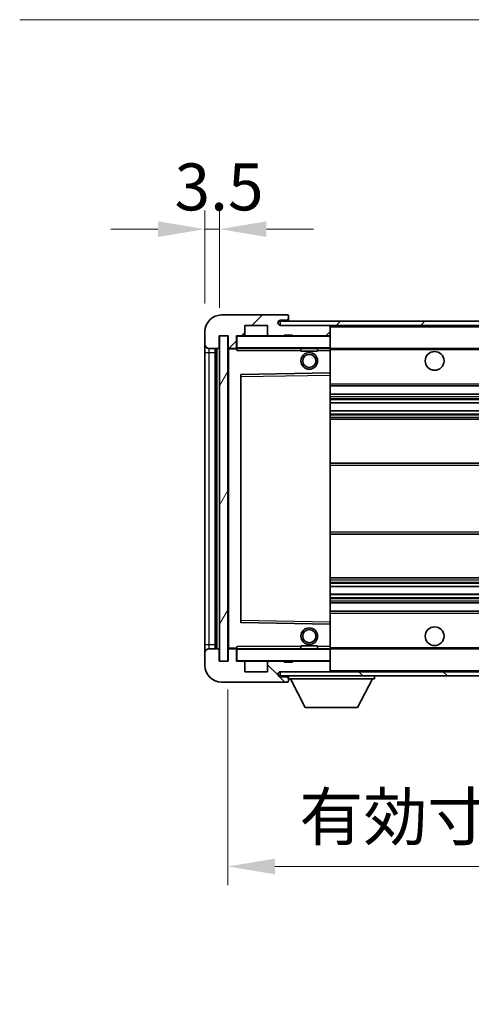
# Model space of a CAD drawing. Units: millimetres. Extents: x 0 to 10236, y 0 to 1264.
# Drawn here: x 2121 to 2229, y 780 to 1016 of the extents above; entities that cross this region are included whole.
import ezdxf

# ---------------------------------------------------------------- set-up
doc = ezdxf.new("R2010")
doc.units = ezdxf.units.MM
doc.header["$LTSCALE"] = 3
doc.layers.get('Defpoints').update_dxf_attribs({"lineweight": 25})
for name, color, linetype, lineweight in [('Dimension (ISO)', 7, 'Continuous', 18), ('Hatch (ISO)', 1, 'Continuous', 18), ('Symbol (ISO)', 7, 'Continuous', 18), ('Visible (ISO)', 7, 'Continuous', 35), ('Visible Narrow (ISO)', 7, 'Continuous', 25)]:
    doc.layers.add(name, color=color, linetype=linetype, lineweight=lineweight)
doc.styles.add('Note Text (TK)', font='txt')
doc.dimstyles.new('Default - Method 1b (TK)', dxfattribs={"dimscale": 3, "dimtxt": 2.5, "dimasz": 2.5, "dimexe": 1, "dimexo": 1.5, "dimgap": 1, "dimtad": 1, "dimtoh": 1, "dimrnd": 1e-08, "dimdsep": 46, "dimtxsty": 'Note Text (TK)', "dimcen": 0.09, "dimdle": 5, "dimclrd": 100, "dimclre": 100, "dimclrt": 7, "dimadec": 1, "dimazin": 1, "dimtfac": 1, "dimtmove": 0, "dimatfit": 3, "dimfxl": 1, "dimtolj": 1, "dimlwd": -1, "dimlwe": -1, "dimarcsym": 0})
doc.dimstyles.new('Default - Method 1b (TK)$7', dxfattribs={"dimscale": 3, "dimtxt": 2.5, "dimasz": 2.5, "dimexe": 1, "dimexo": 1.5, "dimgap": 1, "dimtad": 1, "dimtoh": 1, "dimrnd": 1e-08, "dimdsep": 46, "dimtxsty": 'Note Text (TK)', "dimcen": 0.09, "dimdle": 5, "dimclrd": 100, "dimclre": 100, "dimclrt": 7, "dimadec": 1, "dimazin": 1, "dimtfac": 1, "dimtmove": 0, "dimatfit": 3, "dimfxl": 1, "dimtolj": 1, "dimlwd": -1, "dimlwe": -1, "dimarcsym": 0})
pattern_1 = [(45, (1117.75, -36), (-10.10279, 10.10279), [])]
pattern_2 = [(135.0002, (1117.75, -36), (-10.10275, -10.10283), [])]

# ---------------------------------------------------------------- blocks, each defined once
blk = doc.blocks.new('*D67')
at = {"layer": 'Defpoints', "color": 0}
for p in [(2165.69, 965.46), (2165.69, 940.88), (2169.19, 939.88)]:
    blk.add_point(p, dxfattribs=at)
at = {"layer": 'Dimension (ISO)', "color": 100}
for p, q in [((2165.69, 947.63), (2165.69, 969.96)), ((2169.19, 946.63), (2169.19, 969.96)), ((2154.44, 965.46), (2143.19, 965.46)), ((2169.19, 965.46), (2165.69, 965.46)), ((2180.44, 965.46), (2191.69, 965.46))]:
    blk.add_line(p, q, dxfattribs=at)
for points in [[(2154.44, 967.33), (2154.44, 963.58), (2165.69, 965.46)], [(2180.44, 967.33), (2180.44, 963.58), (2169.19, 965.46)]]:
    blk.add_solid(points, dxfattribs=at)
at = {"layer": 'Dimension (ISO)', "color": 7, "insert": (2158.43, 975.58), "char_height": 11.25, "attachment_point": 4, "style": 'Note Text (TK)'}
blk.add_mtext('\\A1;3.5', dxfattribs=at)
blk = doc.blocks.new('*D68')
at = {"layer": 'Defpoints', "color": 0}
for p in [(2171.19, 861.88), (2376.19, 861.98), (2376.19, 812.69)]:
    blk.add_point(p, dxfattribs=at)
at = {"layer": 'Dimension (ISO)', "color": 100}
for p, q in [((2171.19, 855.13), (2171.19, 808.19)), ((2376.19, 855.23), (2376.19, 808.19)), ((2182.44, 812.69), (2364.94, 812.69))]:
    blk.add_line(p, q, dxfattribs=at)
for points in [[(2182.44, 814.56), (2182.44, 810.81), (2171.19, 812.69)], [(2364.94, 814.56), (2364.94, 810.81), (2376.19, 812.69)]]:
    blk.add_solid(points, dxfattribs=at)
at = {"layer": 'Dimension (ISO)', "color": 7, "insert": (2188.29, 824.6), "char_height": 11.25, "attachment_point": 4, "style": 'Note Text (TK)'}
blk.add_mtext('\\A1;\\fＭＳ Ｐゴシック|b0|i0;\\H11.2500;有効寸法 / Max dim. 205', dxfattribs=at)

msp = doc.modelspace()

# ---------------------------------------------------------------- hatches: boundary and pattern name
at = {"layer": 'Hatch (ISO)'}
h = msp.add_hatch(dxfattribs=at)
h.set_pattern_fill('ANSI31', color=256, scale=114.3, style=0)
h.set_pattern_definition(pattern_1)
edge = h.paths.add_edge_path()
edge.add_ellipse((2172.9883, 937.1792), major_axis=(0, -0.3), ratio=1, start_angle=0, end_angle=90)
edge.add_line((2173.2883, 937.1792), (2173.2883, 939.8792))
edge.add_line((2173.2883, 939.8792), (2174.9883, 939.8792))
edge.add_ellipse((2174.9883, 940.1792), major_axis=(0, -0.3), ratio=1, start_angle=0, end_angle=90)
edge.add_line((2175.2883, 940.1792), (2175.2883, 942.3792))
edge.add_line((2175.2883, 942.3792), (2180.6883, 942.3792))
edge.add_line((2180.6883, 942.3792), (2180.6883, 940.1792))
edge.add_ellipse((2180.9883, 940.1792), major_axis=(-0.3, 0), ratio=1, start_angle=0, end_angle=90)
edge.add_line((2180.9883, 939.8792), (2184.6883, 939.8792))
edge.add_line((2184.6883, 939.8792), (2184.6883, 940.0792))
edge.add_line((2184.6883, 940.0792), (2186.6883, 940.0792))
edge.add_line((2186.6883, 940.0792), (2186.6883, 939.8792))
edge.add_line((2186.6883, 939.8792), (2195.3883, 939.8792))
edge.add_ellipse((2195.3883, 940.1792), major_axis=(0, -0.3), ratio=1, start_angle=0, end_angle=90)
edge.add_line((2195.6883, 940.1792), (2195.6883, 942.0792))
edge.add_ellipse((2195.3883, 942.0792), major_axis=(0.3, 0), ratio=1, start_angle=0, end_angle=90)
edge.add_line((2195.3883, 942.3792), (2183.8133, 942.3792))
edge.add_ellipse((2183.8133, 943.0042), major_axis=(0, -0.625), ratio=1, start_angle=348.463041, end_angle=360, ccw=False)
edge.add_ellipse((2183.8133, 943.0042), major_axis=(-0.125, -0.6124), ratio=1, start_angle=191.536959, end_angle=360, ccw=False)
edge.add_line((2183.8133, 943.6292), (2185.1883, 943.6292))
edge.add_ellipse((2185.1883, 944.1292), major_axis=(0, -0.5), ratio=1, start_angle=0, end_angle=90)
edge.add_line((2185.6883, 944.1292), (2185.6883, 944.5792))
edge.add_ellipse((2185.3883, 944.5792), major_axis=(0.3, 0), ratio=1, start_angle=0, end_angle=90)
edge.add_line((2185.3883, 944.8792), (2169.6883, 944.8792))
edge.add_ellipse((2169.6883, 940.8792), major_axis=(0, 4), ratio=1, start_angle=0, end_angle=90)
edge.add_line((2165.6883, 940.8792), (2165.6883, 937.8792))
edge.add_ellipse((2166.6883, 937.8792), major_axis=(-1, 0), ratio=1, start_angle=0, end_angle=90)
edge.add_line((2166.6883, 936.8792), (2168.7883, 936.8792))
edge.add_ellipse((2168.7883, 937.1792), major_axis=(0, -0.3), ratio=1, start_angle=0, end_angle=90)
edge.add_line((2169.0883, 937.1792), (2169.0883, 939.8792))
edge.add_line((2169.0883, 939.8792), (2169.1883, 939.8792))
edge.add_line((2169.1883, 939.8792), (2171.1883, 939.8792))
edge.add_line((2171.1883, 939.8792), (2171.2883, 939.8792))
edge.add_line((2171.2883, 939.8792), (2171.2883, 937.1792))
edge.add_ellipse((2171.5883, 937.1792), major_axis=(-0.3, 0), ratio=1, start_angle=0, end_angle=90)
edge.add_line((2171.5883, 936.8792), (2172.9883, 936.8792))
h = msp.add_hatch(dxfattribs=at)
h.set_pattern_fill('ANSI31', color=256, scale=114.3, style=0)
h.set_pattern_definition(pattern_1)
edge = h.paths.add_edge_path()
edge.add_line((2383.1883, 937.6292), (2378.1883, 937.6292))
edge.add_line((2378.1883, 937.6292), (2378.1883, 936.6292))
edge.add_line((2378.1883, 936.6292), (2383.1883, 936.6292))
edge.add_ellipse((2383.1883, 938.1292), major_axis=(0, -1.5), ratio=1, start_angle=0, end_angle=90)
edge.add_line((2384.6883, 938.1292), (2384.6883, 941.8792))
edge.add_ellipse((2383.1883, 941.8792), major_axis=(1.5, 0), ratio=1, start_angle=0, end_angle=90)
edge.add_line((2383.1883, 943.3792), (2183.6883, 943.3792))
edge.add_line((2183.6883, 943.3792), (2183.6883, 942.3918))
edge.add_line((2183.6883, 942.3918), (2183.6883, 942.3792))
edge.add_line((2183.6883, 942.3792), (2183.8133, 942.3792))
edge.add_line((2183.8133, 942.3792), (2195.3883, 942.3792))
edge.add_line((2195.3883, 942.3792), (2363.6883, 942.3792))
edge.add_line((2363.6883, 942.3792), (2369.5883, 942.3792))
edge.add_line((2369.5883, 942.3792), (2376.0883, 942.3792))
edge.add_line((2376.0883, 942.3792), (2382.6883, 942.3792))
edge.add_line((2382.6883, 942.3792), (2383.1883, 942.3792))
edge.add_ellipse((2383.1883, 941.8792), major_axis=(0, 0.5), ratio=1, start_angle=270, end_angle=360, ccw=False)
edge.add_line((2383.6883, 941.8792), (2383.6883, 938.1292))
edge.add_ellipse((2383.1883, 938.1292), major_axis=(0.5, 0), ratio=1, start_angle=270, end_angle=360, ccw=False)
h = msp.add_hatch(dxfattribs=at)
h.set_pattern_fill('ANSI31', color=256, scale=114.3, angle=14.999978, style=0)
h.set_pattern_definition([(60, (1117.75, -36), (-12.37334, 7.14375), [])])
h.paths.add_polyline_path([(2171.1883, 939.8792), (2169.1883, 939.8792), (2169.1883, 861.8792), (2171.1883, 861.8792)])
h = msp.add_hatch(dxfattribs=at)
h.set_pattern_fill('ANSI31', color=256, scale=114.3, angle=90.00021, style=0)
h.set_pattern_definition(pattern_2)
edge = h.paths.add_edge_path()
edge.add_ellipse((2172.9883, 864.5792), major_axis=(0.3, 0), ratio=1, start_angle=0, end_angle=90)
edge.add_line((2172.9883, 864.8792), (2171.5883, 864.8792))
edge.add_ellipse((2171.5883, 864.5792), major_axis=(0, 0.3), ratio=1, start_angle=0, end_angle=90)
edge.add_line((2171.2883, 864.5792), (2171.2883, 861.8792))
edge.add_line((2171.2883, 861.8792), (2171.1883, 861.8792))
edge.add_line((2171.1883, 861.8792), (2169.1883, 861.8792))
edge.add_line((2169.1883, 861.8792), (2169.0883, 861.8792))
edge.add_line((2169.0883, 861.8792), (2169.0883, 864.5792))
edge.add_ellipse((2168.7883, 864.5792), major_axis=(0.3, 0), ratio=1, start_angle=0, end_angle=90)
edge.add_line((2168.7883, 864.8792), (2166.6883, 864.8792))
edge.add_ellipse((2166.6883, 863.8792), major_axis=(0, 1), ratio=1, start_angle=0, end_angle=90)
edge.add_line((2165.6883, 863.8792), (2165.6883, 860.8792))
edge.add_ellipse((2169.6883, 860.8792), major_axis=(-4, 0), ratio=1, start_angle=0, end_angle=90)
edge.add_line((2169.6883, 856.8792), (2185.3883, 856.8792))
edge.add_ellipse((2185.3883, 857.1792), major_axis=(0, -0.3), ratio=1, start_angle=0, end_angle=90)
edge.add_line((2185.6883, 857.1792), (2185.6883, 857.6292))
edge.add_ellipse((2185.1883, 857.6292), major_axis=(0.5, 0), ratio=1, start_angle=0, end_angle=90)
edge.add_line((2185.1883, 858.1292), (2183.8133, 858.1292))
edge.add_ellipse((2183.8133, 858.7542), major_axis=(0, -0.625), ratio=1, start_angle=191.536959, end_angle=360, ccw=False)
edge.add_ellipse((2183.8133, 858.7542), major_axis=(-0.125, 0.6124), ratio=1, start_angle=348.463041, end_angle=360, ccw=False)
edge.add_line((2183.8133, 859.3792), (2195.3883, 859.3792))
edge.add_ellipse((2195.3883, 859.6792), major_axis=(0, -0.3), ratio=1, start_angle=0, end_angle=90)
edge.add_line((2195.6883, 859.6792), (2195.6883, 861.5792))
edge.add_ellipse((2195.3883, 861.5792), major_axis=(0.3, 0), ratio=1, start_angle=0, end_angle=90)
edge.add_line((2195.3883, 861.8792), (2186.6883, 861.8792))
edge.add_line((2186.6883, 861.8792), (2186.6883, 861.6792))
edge.add_line((2186.6883, 861.6792), (2184.6883, 861.6792))
edge.add_line((2184.6883, 861.6792), (2184.6883, 861.8792))
edge.add_line((2184.6883, 861.8792), (2180.9883, 861.8792))
edge.add_ellipse((2180.9883, 861.5792), major_axis=(0, 0.3), ratio=1, start_angle=0, end_angle=90)
edge.add_line((2180.6883, 861.5792), (2180.6883, 859.3792))
edge.add_line((2180.6883, 859.3792), (2175.2883, 859.3792))
edge.add_line((2175.2883, 859.3792), (2175.2883, 861.5792))
edge.add_ellipse((2174.9883, 861.5792), major_axis=(0.3, 0), ratio=1, start_angle=0, end_angle=90)
edge.add_line((2174.9883, 861.8792), (2173.2883, 861.8792))
edge.add_line((2173.2883, 861.8792), (2173.2883, 864.5792))
h = msp.add_hatch(dxfattribs=at)
h.set_pattern_fill('ANSI31', color=256, scale=114.3, angle=90.00021, style=0)
h.set_pattern_definition(pattern_2)
edge = h.paths.add_edge_path()
edge.add_line((2378.1883, 864.1292), (2383.1883, 864.1292))
edge.add_ellipse((2383.1883, 863.6292), major_axis=(0, 0.5), ratio=1, start_angle=270, end_angle=360, ccw=False)
edge.add_line((2383.6883, 863.6292), (2383.6883, 859.8792))
edge.add_ellipse((2383.1883, 859.8792), major_axis=(0.5, 0), ratio=1, start_angle=270, end_angle=360, ccw=False)
edge.add_line((2383.1883, 859.3792), (2382.6883, 859.3792))
edge.add_line((2382.6883, 859.3792), (2376.0883, 859.3792))
edge.add_line((2376.0883, 859.3792), (2369.5883, 859.3792))
edge.add_line((2369.5883, 859.3792), (2363.6883, 859.3792))
edge.add_line((2363.6883, 859.3792), (2195.3883, 859.3792))
edge.add_line((2195.3883, 859.3792), (2183.8133, 859.3792))
edge.add_line((2183.8133, 859.3792), (2183.6883, 859.3792))
edge.add_line((2183.6883, 859.3792), (2183.6883, 859.3666))
edge.add_line((2183.6883, 859.3666), (2183.6883, 858.3792))
edge.add_line((2183.6883, 858.3792), (2383.1883, 858.3792))
edge.add_ellipse((2383.1883, 859.8792), major_axis=(0, -1.5), ratio=1, start_angle=0, end_angle=90)
edge.add_line((2384.6883, 859.8792), (2384.6883, 863.6292))
edge.add_ellipse((2383.1883, 863.6292), major_axis=(1.5, 0), ratio=1, start_angle=0, end_angle=90)
edge.add_line((2383.1883, 865.1292), (2378.1883, 865.1292))
edge.add_line((2378.1883, 865.1292), (2378.1883, 864.1292))

# ---------------------------------------------------------------- linework, layer by layer
at = {"layer": 'Visible (ISO)'}
for p, q in [((2185.3883, 944.8792), (2169.6883, 944.8792)), ((2185.3883, 944.8792), (2185.4383, 944.8792)), ((2185.6832, 944.6792), (2185.6711, 944.6792)), ((2185.6883, 944.6292), (2185.6883, 944.5792)), ((2185.6883, 944.1292), (2185.6883, 944.5792)), ((2185.6883, 943.6292), (2185.6883, 944.1292)), ((2175.2883, 940.1792), (2175.2883, 942.3792)), ((2175.2883, 942.3792), (2180.6883, 942.3792)), ((2180.6883, 942.3792), (2180.6883, 940.1792)), ((2383.1883, 943.3792), (2183.6883, 943.3792)), ((2183.6883, 943.3792), (2183.6883, 942.3792)), ((2183.6883, 942.3792), (2383.1883, 942.3792)), ((2183.8133, 943.6292), (2185.1883, 943.6292)), ((2195.3883, 942.3792), (2183.8133, 942.3792)), ((2185.1883, 943.6292), (2185.6883, 943.6292)), ((2185.6883, 943.6292), (2185.6883, 943.3792)), ((2195.6883, 942.0792), (2195.6883, 942.3792)), ((2195.6883, 940.1792), (2195.6883, 942.0792)), ((2165.6883, 940.8792), (2165.6883, 937.8792)), ((2169.0883, 937.1792), (2169.0883, 939.8792)), ((2169.0883, 939.8792), (2171.2883, 939.8792)), ((2171.1883, 939.8792), (2169.1883, 939.8792)), ((2169.1883, 939.8792), (2169.1883, 861.8792)), ((2171.1883, 861.8792), (2171.1883, 939.8792)), ((2171.2883, 939.8792), (2171.2883, 937.1792)), ((2173.2883, 937.1792), (2173.2883, 939.8792)), ((2173.2883, 939.8792), (2174.9883, 939.8792)), ((2180.9883, 939.8792), (2174.9883, 939.8792)), ((2180.9883, 939.8792), (2184.6883, 939.8792)), ((2184.6883, 939.8792), (2184.6883, 940.0792)), ((2184.6883, 940.0792), (2186.6883, 940.0792)), ((2186.6883, 939.8792), (2184.6883, 939.8792)), ((2186.6883, 940.0792), (2186.6883, 939.8792)), ((2186.6883, 939.8792), (2195.3883, 939.8792)), ((2195.5883, 939.8792), (2195.3883, 939.8792)), ((2195.6883, 939.7792), (2195.6883, 940.1792)), ((2195.6883, 936.9792), (2195.6883, 939.7792)), ((2165.6883, 937.8792), (2165.6883, 935.8792)), ((2173.2883, 937.1792), (2173.2883, 936.9792)), ((2165.6883, 935.8792), (2165.6883, 865.8792)), ((2166.6883, 936.8792), (2168.7883, 936.8792)), ((2168.1883, 864.8792), (2168.1883, 936.8792)), ((2168.3883, 936.8792), (2168.3883, 864.8792)), ((2171.2883, 936.7792), (2171.2883, 864.9792)), ((2171.5883, 936.8792), (2171.3883, 936.8792)), ((2171.5883, 936.8792), (2172.9883, 936.8792)), ((2173.2883, 936.8792), (2172.9883, 936.8792)), ((2173.2883, 936.9792), (2173.2883, 936.7109)), ((2173.3883, 936.8792), (2195.5883, 936.8792)), ((2188.6883, 936.8792), (2188.6883, 936.1792)), ((2192.6883, 936.1792), (2188.6883, 936.1792)), ((2192.6883, 936.8792), (2192.6883, 936.1792)), ((2195.6883, 936.3792), (2195.6883, 936.9792)), ((2195.6883, 936.8792), (2363.6883, 936.8792)), ((2195.6883, 931.0776), (2195.6883, 936.3792)), ((2174.2883, 930.5308), (2174.2883, 871.2276)), ((2195.5883, 930.9776), (2174.3866, 930.6308)), ((2195.5899, 930.9776), (2195.5883, 930.9776)), ((2195.6883, 930.4775), (2195.6883, 931.0776)), ((2195.6883, 871.2809), (2195.6883, 930.4775)), ((2195.6883, 927.8792), (2376.1883, 927.8792)), ((2195.6883, 925.8792), (2376.1883, 925.8792)), ((2195.6883, 923.8339), (2376.1883, 923.8339)), ((2195.6883, 921.9244), (2376.1883, 921.9244)), ((2195.6883, 919.8792), (2371.6883, 919.8792)), ((2195.6883, 909.3792), (2371.6883, 909.3792)), ((2195.6883, 892.3792), (2371.6883, 892.3792)), ((2195.6883, 881.8792), (2371.6883, 881.8792)), ((2195.6883, 879.8341), (2376.1883, 879.8341)), ((2195.6883, 877.9245), (2376.1883, 877.9245)), ((2195.6883, 875.8792), (2376.1883, 875.8792)), ((2195.6883, 873.8792), (2376.1883, 873.8792)), ((2174.3866, 871.1276), (2195.5883, 870.7809)), ((2195.6883, 870.6808), (2195.6883, 871.2809)), ((2195.5883, 870.7809), (2195.5899, 870.7808)), ((2195.6883, 865.3792), (2195.6883, 870.6808)), ((2165.6883, 865.8792), (2165.6883, 863.8792)), ((2165.6883, 863.8792), (2165.6883, 860.8792)), ((2168.7883, 864.8792), (2166.6883, 864.8792)), ((2169.0883, 861.8792), (2169.0883, 864.5792)), ((2171.2883, 864.5792), (2171.2883, 861.8792)), ((2171.3883, 864.8792), (2171.5883, 864.8792)), ((2172.9883, 864.8792), (2171.5883, 864.8792)), ((2172.9883, 864.8792), (2173.2883, 864.8792)), ((2173.2883, 865.0476), (2173.2883, 864.7792)), ((2173.2883, 864.7792), (2173.2883, 864.5792)), ((2173.2883, 861.8792), (2173.2883, 864.5792)), ((2195.5883, 864.8792), (2173.3883, 864.8792)), ((2188.6883, 865.5792), (2192.6883, 865.5792)), ((2188.6883, 864.8792), (2188.6883, 865.5792)), ((2192.6883, 864.8792), (2192.6883, 865.5792)), ((2195.6883, 864.7792), (2195.6883, 865.3792)), ((2195.6883, 864.8792), (2363.6883, 864.8792)), ((2195.6883, 861.9792), (2195.6883, 864.7792)), ((2171.2883, 861.8792), (2169.0883, 861.8792)), ((2169.1883, 861.8792), (2171.1883, 861.8792)), ((2174.9883, 861.8792), (2173.2883, 861.8792)), ((2174.9883, 861.8792), (2180.9883, 861.8792)), ((2175.2883, 859.3792), (2175.2883, 861.5792)), ((2180.6883, 861.5792), (2180.6883, 859.3792)), ((2184.6883, 861.8792), (2180.9883, 861.8792)), ((2184.6883, 861.6792), (2184.6883, 861.8792)), ((2184.6883, 861.8792), (2186.6883, 861.8792)), ((2186.6883, 861.6792), (2184.6883, 861.6792)), ((2195.3883, 861.8792), (2186.6883, 861.8792)), ((2186.6883, 861.8792), (2186.6883, 861.6792)), ((2195.3883, 861.8792), (2195.5883, 861.8792)), ((2195.6883, 861.5792), (2195.6883, 861.9792)), ((2195.6883, 859.6792), (2195.6883, 861.5792)), ((2180.6883, 859.3792), (2175.2883, 859.3792)), ((2383.1883, 859.3792), (2183.6883, 859.3792)), ((2183.6883, 859.3792), (2183.6883, 858.3792)), ((2183.8133, 859.3792), (2195.3883, 859.3792)), ((2195.6883, 859.4792), (2195.6883, 859.6792)), ((2169.6883, 856.8792), (2185.3883, 856.8792)), ((2183.6883, 858.3792), (2383.1883, 858.3792)), ((2185.1883, 858.1292), (2183.8133, 858.1292)), ((2185.6883, 858.1292), (2185.1883, 858.1292)), ((2185.4383, 856.8792), (2185.3883, 856.8792)), ((2185.6711, 857.0792), (2185.6832, 857.0792)), ((2185.6883, 858.3792), (2185.6883, 857.6792)), ((2185.6883, 857.6292), (2185.6883, 857.6792)), ((2185.6883, 857.6792), (2206.2883, 857.6792)), ((2185.6883, 857.1792), (2185.6883, 857.6292)), ((2185.6883, 857.1792), (2185.6883, 857.1292)), ((2189.7383, 850.7792), (2186.1883, 857.6792)), ((2202.2383, 850.7792), (2205.7883, 857.6792)), ((2206.2883, 858.3792), (2206.2883, 857.6792)), ((2189.7383, 850.7792), (2202.2383, 850.7792))]:
    msp.add_line(p, q, dxfattribs=at)
for centre, radius in [((2190.6883, 933.8792), 2), ((2190.6883, 933.8792), 1.5706), ((2220.6883, 933.8792), 2.25), ((2190.6883, 867.8792), 2), ((2190.6883, 867.8792), 1.5706), ((2220.6883, 867.8792), 2.25)]:
    msp.add_circle(centre, radius, dxfattribs=at)
for centre, radius, start, end in [((2169.6883, 940.8792), 4, 90, 180), ((2185.1883, 944.1292), 0.5, 270, 0), ((2185.3883, 944.5792), 0.3, 0, 90), ((2185.4383, 944.6292), 0.25, 11.536959, 90), ((2183.8133, 943.0042), 0.625, 90, 270), ((2195.3883, 942.0792), 0.3, 0, 90), ((2173.3883, 939.7792), 0.1, 90, 180), ((2174.9883, 940.1792), 0.3, 270, 0), ((2180.9883, 940.1792), 0.3, 180, 270), ((2195.3883, 940.1792), 0.3, 270, 0), ((2195.5883, 939.7792), 0.1, 0, 90), ((2166.6883, 937.8792), 1, 180, 270), ((2168.7883, 937.1792), 0.3, 270, 0), ((2171.5883, 937.1792), 0.3, 180, 270), ((2172.9883, 937.1792), 0.3, 270, 0), ((2171.3883, 936.7792), 0.1, 90, 180), ((2173.3883, 936.9792), 0.1, 180, 270), ((2195.5883, 936.9792), 0.1, 270, 0), ((2174.3883, 930.5308), 0.1, 90.936997, 180), ((2195.5883, 931.0776), 0.1, 270.936997, 0), ((2174.3883, 871.2276), 0.1, 180, 269.063003), ((2195.5883, 870.6808), 0.1, 0, 89.063003), ((2166.6883, 863.8792), 1, 90, 180), ((2168.7883, 864.5792), 0.3, 0, 90), ((2171.3883, 864.9792), 0.1, 180, 270), ((2171.5883, 864.5792), 0.3, 90, 180), ((2172.9883, 864.5792), 0.3, 0, 90), ((2173.3883, 864.7792), 0.1, 90, 180), ((2195.5883, 864.7792), 0.1, 0, 90), ((2173.3883, 861.9792), 0.1, 180, 270), ((2174.9883, 861.5792), 0.3, 0, 90), ((2180.9883, 861.5792), 0.3, 90, 180), ((2195.3883, 861.5792), 0.3, 0, 90), ((2195.5883, 861.9792), 0.1, 270, 0), ((2169.6883, 860.8792), 4, 180, 270), ((2183.8133, 858.7542), 0.625, 90, 270), ((2195.3883, 859.6792), 0.3, 270, 0), ((2195.5883, 859.4792), 0.1, 270, 0), ((2185.1883, 857.6292), 0.5, 0, 90), ((2185.3883, 857.1792), 0.3, 270, 0), ((2185.4383, 857.1292), 0.25, 270, 348.463041)]:
    msp.add_arc(centre, radius, start, end, dxfattribs=at)
for points, knots in [([(2185.6883, 944.6292), (2185.6883, 944.6391), (2185.6877, 944.6478), (2185.6853, 944.6711), (2185.6832, 944.6792), (2185.6832, 944.6792)], [0.0412271589, 0.0412271589, 0.0412271589, 0.0412271589, 0.0460164086, 0.0460164086, 0.0567710401, 0.0567710401, 0.0567710401, 0.0567710401]), ([(2185.6832, 857.0792), (2185.6832, 857.0792), (2185.6853, 857.0874), (2185.6877, 857.1106), (2185.6883, 857.1193), (2185.6883, 857.1292)], [0.1703131202, 0.1703131202, 0.1703131202, 0.1703131202, 0.1810677517, 0.1810677517, 0.1858570013, 0.1858570013, 0.1858570013, 0.1858570013])]:
    msp.add_open_spline(points, degree=3, knots=knots, dxfattribs=at)
for points in [[(2173.3883, 936.3792), (2173.3432, 936.48), (2173.2883, 936.6005), (2173.2883, 936.7109)], [(2173.2883, 865.0476), (2173.2883, 865.1579), (2173.3432, 865.2785), (2173.3883, 865.3792)]]:
    msp.add_open_spline(points, degree=3, dxfattribs=at)
at = {"layer": 'Visible Narrow (ISO)'}
for p, q in [((2195.5883, 942.3792), (2195.5883, 942.3028)), ((2195.6883, 942.0792), (2363.23, 942.0792)), ((2173.3883, 939.7792), (2173.2883, 939.7792)), ((2173.3883, 939.8792), (2173.3883, 939.7792)), ((2173.3883, 936.9792), (2173.3883, 939.7792)), ((2173.3883, 939.7792), (2195.5883, 939.7792)), ((2195.5883, 939.9556), (2195.5883, 939.8792)), ((2195.5883, 939.8792), (2195.5883, 939.7792)), ((2195.5883, 939.7792), (2195.5883, 936.9792)), ((2195.6883, 939.7792), (2195.5883, 939.7792)), ((2165.6883, 935.8792), (2166.6883, 935.8792)), ((2166.6883, 935.8792), (2166.6883, 936.8792)), ((2166.6883, 865.8792), (2166.6883, 935.8792)), ((2166.6883, 935.8792), (2168.1883, 935.8792)), ((2168.6383, 864.8792), (2168.6383, 936.8792)), ((2171.3883, 936.7792), (2171.2883, 936.7792)), ((2171.3883, 936.8792), (2171.3883, 936.7792)), ((2171.3883, 936.7792), (2173.2883, 936.7792)), ((2171.3883, 864.9792), (2171.3883, 936.7792)), ((2173.2883, 936.9792), (2173.3883, 936.9792)), ((2173.3883, 936.9792), (2173.3883, 936.8792)), ((2195.5883, 936.9792), (2173.3883, 936.9792)), ((2173.3883, 936.3792), (2173.3883, 936.8792)), ((2173.3883, 936.3792), (2188.6883, 936.3792)), ((2192.6883, 936.3792), (2195.5883, 936.3792)), ((2195.5883, 936.8792), (2195.5883, 936.9792)), ((2195.5883, 936.9792), (2195.6883, 936.9792)), ((2195.5883, 936.8792), (2195.5883, 936.3792)), ((2195.5883, 936.3792), (2195.6883, 936.3792)), ((2195.5883, 936.3792), (2195.5883, 930.9776)), ((2195.6883, 936.5792), (2367.7327, 936.5792)), ((2174.2883, 930.1308), (2174.3883, 930.1308)), ((2174.3883, 930.1308), (2174.3866, 930.6308)), ((2174.3883, 930.1308), (2195.5883, 930.4775)), ((2174.3883, 871.6276), (2174.3883, 930.1308)), ((2195.5899, 930.9776), (2195.5883, 930.4775)), ((2195.6883, 930.4775), (2195.5883, 930.4775)), ((2195.5883, 930.4775), (2195.5883, 871.2809)), ((2195.6883, 928.3792), (2376.1883, 928.3792)), ((2195.6883, 925.3792), (2376.1883, 925.3792)), ((2195.6883, 924.869), (2376.1883, 924.869)), ((2195.6883, 924.6092), (2376.1883, 924.6092)), ((2195.6883, 923.8741), (2376.1883, 923.8741)), ((2195.6883, 921.886), (2376.1883, 921.886)), ((2195.6883, 921.171), (2376.1883, 921.171)), ((2195.6883, 920.9094), (2376.1883, 920.9094)), ((2195.6883, 920.3792), (2376.1883, 920.3792)), ((2195.6883, 908.8792), (2376.1883, 908.8792)), ((2195.6883, 892.8792), (2376.1883, 892.8792)), ((2195.6883, 881.3792), (2376.1883, 881.3792)), ((2195.6883, 880.849), (2376.1883, 880.849)), ((2195.6883, 880.5875), (2376.1883, 880.5875)), ((2195.6883, 879.8725), (2376.1883, 879.8725)), ((2195.6883, 877.8843), (2376.1883, 877.8843)), ((2195.6883, 877.1492), (2376.1883, 877.1492)), ((2195.6883, 876.8894), (2376.1883, 876.8894)), ((2195.6883, 876.3792), (2376.1883, 876.3792)), ((2195.6883, 873.3792), (2376.1883, 873.3792)), ((2174.2883, 871.6276), (2174.3883, 871.6276)), ((2174.3866, 871.1276), (2174.3883, 871.6276)), ((2195.5883, 871.2809), (2174.3883, 871.6276)), ((2195.6883, 871.2809), (2195.5883, 871.2809)), ((2195.5883, 871.2809), (2195.5899, 870.7808)), ((2195.5883, 870.7809), (2195.5883, 865.3792)), ((2165.6883, 865.8792), (2166.6883, 865.8792)), ((2166.6883, 864.8792), (2166.6883, 865.8792)), ((2166.6883, 865.8792), (2168.1883, 865.8792)), ((2171.2883, 864.9792), (2171.3883, 864.9792)), ((2173.2883, 864.9792), (2171.3883, 864.9792)), ((2171.3883, 864.9792), (2171.3883, 864.8792)), ((2173.3883, 864.7792), (2173.2883, 864.7792)), ((2173.3883, 864.8792), (2173.3883, 865.3792)), ((2188.6883, 865.3792), (2173.3883, 865.3792)), ((2173.3883, 864.8792), (2173.3883, 864.7792)), ((2173.3883, 861.9792), (2173.3883, 864.7792)), ((2173.3883, 864.7792), (2195.5883, 864.7792)), ((2195.5883, 865.3792), (2192.6883, 865.3792)), ((2195.6883, 865.3792), (2195.5883, 865.3792)), ((2195.5883, 865.3792), (2195.5883, 864.8792)), ((2195.5883, 864.8792), (2195.5883, 864.7792)), ((2195.5883, 864.7792), (2195.5883, 861.9792)), ((2195.6883, 864.7792), (2195.5883, 864.7792)), ((2195.6883, 865.1792), (2367.7327, 865.1792)), ((2173.2883, 861.9792), (2173.3883, 861.9792)), ((2173.3883, 861.9792), (2173.3883, 861.8792)), ((2195.5883, 861.9792), (2173.3883, 861.9792)), ((2195.5883, 861.8792), (2195.5883, 861.9792)), ((2195.5883, 861.9792), (2195.6883, 861.9792)), ((2195.5883, 861.8792), (2195.5883, 861.8028)), ((2195.5883, 859.4556), (2195.5883, 859.3792)), ((2195.6883, 859.6792), (2363.23, 859.6792))]:
    msp.add_line(p, q, dxfattribs=at)

# ---------------------------------------------------------------- dimensions: what is measured, and where the dimension line sits
at = {"layer": 'Dimension (ISO)', "color": 100}
dim = msp.add_linear_dim(base=(2165.6883, 965.4599), p1=(2169.1883, 939.8792), p2=(2165.6883, 940.8792), angle=180, dimstyle='Default - Method 1b (TK)', override={"dimscale": 0, "dimtxt": 11.25, "dimasz": 11.25, "dimexe": 4.5, "dimexo": 6.75, "dimgap": 4.5, "dimtoh": 0, "dimdec": 2, "dimcen": 0.405, "dimtol": 0, "dimlim": 0, "dimtp": 0, "dimtm": 0, "dimtdec": 2, "dimtofl": 1, "dimatfit": 1}, dxfattribs=at)
dim.commit()
dim.dimension.update_dxf_attribs({"geometry": '*D67', "text_midpoint": (2167.4383, 965.4599), "dimtype": 160})
dim = msp.add_linear_dim(base=(2376.1883, 812.6853), p1=(2171.1883, 861.8792), p2=(2376.1883, 861.9792), text='\\fＭＳ Ｐゴシック|b0|i0;\\H11.2500;有効寸法 / Max dim. <>', dimstyle='Default - Method 1b (TK)', override={"dimscale": 0, "dimtxt": 11.25, "dimasz": 11.25, "dimexe": 4.5, "dimexo": 6.75, "dimgap": 4.5, "dimtoh": 0, "dimdec": 2, "dimcen": 0.405, "dimtol": 0, "dimlim": 0, "dimtp": 0, "dimtm": 0, "dimtdec": 2, "dimtofl": 0, "dimatfit": 1}, dxfattribs=at)
dim.commit()
dim.dimension.update_dxf_attribs({"geometry": '*D68', "text_midpoint": (2273.6883, 812.6853), "dimtype": 160})

# ---------------------------------------------------------------- leaders
at = {"layer": 'Symbol (ISO)', "color": 100, "annotation_type": 0, "has_hookline": 1, "hookline_direction": 1, "text_width": 190.8665}
msp.add_leader([(2366.2773, 941.133), (2323.4778, 1015.6677), (2312.2278, 1015.6677)], dimstyle='Default - Method 1b (TK)$7', override={"dimscale": 0, "dimtxt": 11.25, "dimasz": 11.25, "dimgap": 0, "dimtad": 1}, dxfattribs=at)

doc.saveas('drawing.dxf')
